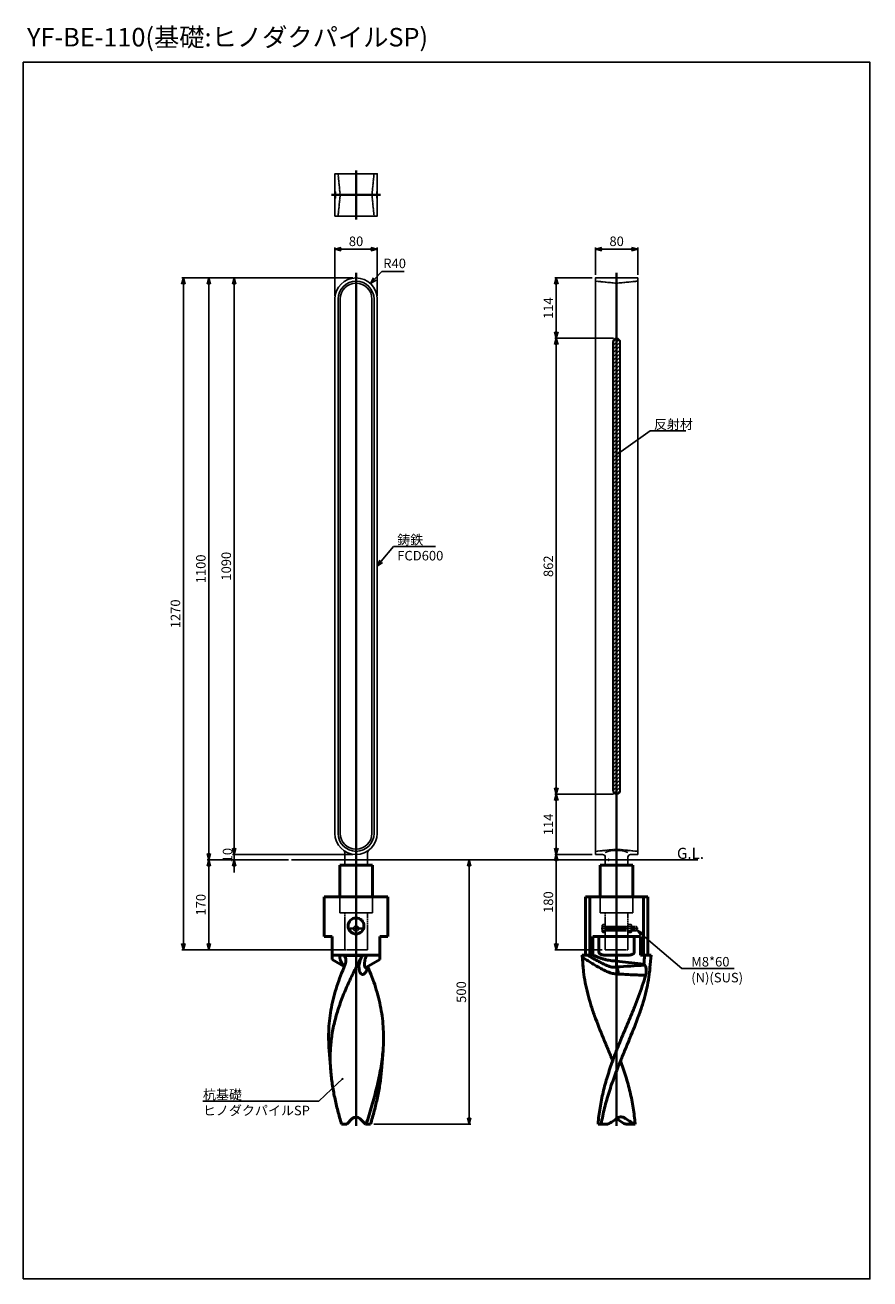
# Model space of a CAD drawing. Units: millimetres. Extents: x -4209 to 1681, y -188 to 4923.
# Drawn here: x -2605 to -1009, y 2392 to 4762 of the extents above; entities that cross this region are included whole.
import ezdxf

# ---------------------------------------------------------------- set-up
doc = ezdxf.new("R2010")
doc.units = ezdxf.units.MM
for name, pattern in [('ACJISTGB', [9, 4, -1, 1, -1, 1, -1]), ('AM_ISO02W050x2', [3.75, 3, -0.75]), ('AM_ISO08W050x2', [9, 6, -0.75, 1.5, -0.75])]:
    doc.linetypes.add(name, pattern=pattern)
for name, color, linetype, lineweight in [('AM_0', 7, 'Continuous', 50), ('AM_11', 4, 'ACJISTGB', 25), ('AM_3', 3, 'AM_ISO02W050x2', 25), ('AM_5', 134, 'Continuous', 25), ('AM_6', 2, 'Continuous', 35), ('AM_7', 2, 'AM_ISO08W050x2', 35)]:
    doc.layers.add(name, color=color, linetype=linetype, lineweight=lineweight)
doc.styles.get("Standard").update_dxf_attribs({"font": 'ISOCP.SHX', "bigfont": 'EXTFONT.SHX'})
doc.dimstyles.new('Mystandard$0', dxfattribs={"dimtxt": 3, "dimasz": 2, "dimexe": 0.5, "dimexo": 1, "dimgap": 1, "dimtad": 3, "dimdsep": 46, "dimtxsty": 'STANDARD', "dimblk": 'OPEN30', "dimcen": 0, "dimclrd": 256, "dimclre": 256, "dimclrt": 2, "dimadec": 0, "dimazin": 2, "dimtp": 0.1, "dimtm": 0.1, "dimtfac": 0.71, "dimtmove": 0, "dimatfit": 3, "dimldrblk": 'OPEN30', "dimfxl": 1, "dimtolj": 1, "dimtzin": 0, "dimlwd": -1, "dimlwe": -1, "dimarcsym": 0})
doc.dimstyles.new('Mystandard$4', dxfattribs={"dimtxt": 3, "dimasz": 2, "dimexe": 1, "dimexo": 1, "dimgap": 1, "dimtad": 3, "dimtoh": 1, "dimdsep": 46, "dimtxsty": 'STANDARD', "dimblk": 'OPEN30', "dimcen": 0, "dimclrd": 256, "dimclre": 256, "dimclrt": 2, "dimadec": 0, "dimazin": 2, "dimtp": 0.1, "dimtm": 0.1, "dimtfac": 0.71, "dimtofl": 0, "dimtmove": 0, "dimatfit": 0, "dimldrblk": 'OPEN30', "dimfxl": 1, "dimtolj": 1, "dimtzin": 0, "dimlwd": -1, "dimlwe": -1, "dimarcsym": 0})

# ---------------------------------------------------------------- blocks, each defined once
blk = doc.blocks.new('_Open30')
at = {"color": 0, "lineweight": -2}
for p, q in [((-1, 0.27), (0, 0)), ((0, 0), (-1, -0.27)), ((0, 0), (-1, 0))]:
    blk.add_line(p, q, dxfattribs=at)
blk = doc.blocks.new('*D5')
at = {"layer": 'AM_5'}
for p, q in [((-1986, 4284.1), (-2213.3, 4284.1)), ((-2210.3, 4272.1), (-2210.3, 3206.1)), ((-1986, 3194.1), (-2213.3, 3194.1))]:
    blk.add_line(p, q, dxfattribs=at)
at = {"layer": 'Defpoints', "color": 0}
for p in [(-1980, 4284.1), (-2210.3, 3194.1), (-1980, 3194.1)]:
    blk.add_point(p, dxfattribs=at)
at = {"layer": 'AM_5', "xscale": 12, "yscale": 12, "zscale": 12}
for p, rotation in [((-2210.3, 4284.1), 90), ((-2210.3, 3194.1), 270)]:
    blk.add_blockref('_Open30', p, dxfattribs=dict(at, rotation=rotation))
at = {"layer": 'AM_5', "color": 2, "insert": (-2225.3, 3739.1), "char_height": 18, "attachment_point": 5, "rotation": 90}
blk.add_mtext('\\A1;1090', dxfattribs=at)
blk = doc.blocks.new('*D6')
at = {"layer": 'AM_5'}
for p, q in [((-2210.3, 3206.1), (-2210.3, 3218.1)), ((-1986, 3194.1), (-2213.3, 3194.1)), ((-2107.8, 3184.1), (-2213.3, 3184.1)), ((-2210.3, 3194.1), (-2210.3, 3184.1)), ((-2210.3, 3172.1), (-2210.3, 3160.1))]:
    blk.add_line(p, q, dxfattribs=at)
at = {"layer": 'Defpoints', "color": 0}
for p in [(-2210.3, 3184.1), (-2101.8, 3184.1), (-1980, 3194.1)]:
    blk.add_point(p, dxfattribs=at)
at = {"layer": 'AM_5', "xscale": 12, "yscale": 12, "zscale": 12}
for p, rotation in [((-2210.3, 3194.1), 270), ((-2210.3, 3184.1), 90)]:
    blk.add_blockref('_Open30', p, dxfattribs=dict(at, rotation=rotation))
at = {"layer": 'AM_5', "color": 2, "insert": (-2222.8, 3192.9), "char_height": 18, "attachment_point": 5, "rotation": 90}
blk.add_mtext('\\A1;10', dxfattribs=at)
blk = doc.blocks.new('*D7')
at = {"layer": 'AM_5'}
for p, q in [((-2107.8, 3184.1), (-2261.3, 3184.1)), ((-2258.3, 3172.1), (-2258.3, 3026.1)), ((-2001, 3014.1), (-2261.3, 3014.1))]:
    blk.add_line(p, q, dxfattribs=at)
at = {"layer": 'Defpoints', "color": 0}
for p in [(-2101.8, 3184.1), (-2258.3, 3014.1), (-1995, 3014.1)]:
    blk.add_point(p, dxfattribs=at)
at = {"layer": 'AM_5', "xscale": 12, "yscale": 12, "zscale": 12}
for p, rotation in [((-2258.3, 3184.1), 90), ((-2258.3, 3014.1), 270)]:
    blk.add_blockref('_Open30', p, dxfattribs=dict(at, rotation=rotation))
at = {"layer": 'AM_5', "color": 2, "insert": (-2273.3, 3099.1), "char_height": 18, "attachment_point": 5, "rotation": 90}
blk.add_mtext('\\A1;170', dxfattribs=at)
blk = doc.blocks.new('*D8')
at = {"layer": 'AM_5'}
for p, q in [((-1986, 4284.1), (-2261.3, 4284.1)), ((-2258.3, 3196.1), (-2258.3, 4272.1)), ((-2107.8, 3184.1), (-2261.3, 3184.1))]:
    blk.add_line(p, q, dxfattribs=at)
at = {"layer": 'Defpoints', "color": 0}
for p in [(-2258.3, 4284.1), (-1980, 4284.1), (-2101.8, 3184.1)]:
    blk.add_point(p, dxfattribs=at)
at = {"layer": 'AM_5', "xscale": 12, "yscale": 12, "zscale": 12}
for p, rotation in [((-2258.3, 4284.1), 90), ((-2258.3, 3184.1), 270)]:
    blk.add_blockref('_Open30', p, dxfattribs=dict(at, rotation=rotation))
at = {"layer": 'AM_5', "color": 2, "insert": (-2273.3, 3734.1), "char_height": 18, "attachment_point": 5, "rotation": 90}
blk.add_mtext('\\A1;1100', dxfattribs=at)
blk = doc.blocks.new('*D9')
at = {"layer": 'AM_5'}
for p, q in [((-1986, 4284.1), (-2309.3, 4284.1)), ((-2306.3, 3026.1), (-2306.3, 4272.1)), ((-2001, 3014.1), (-2309.3, 3014.1))]:
    blk.add_line(p, q, dxfattribs=at)
at = {"layer": 'Defpoints', "color": 0}
for p in [(-2306.3, 4284.1), (-1980, 4284.1), (-1995, 3014.1)]:
    blk.add_point(p, dxfattribs=at)
at = {"layer": 'AM_5', "xscale": 12, "yscale": 12, "zscale": 12}
for p, rotation in [((-2306.3, 4284.1), 90), ((-2306.3, 3014.1), 270)]:
    blk.add_blockref('_Open30', p, dxfattribs=dict(at, rotation=rotation))
at = {"layer": 'AM_5', "color": 2, "insert": (-2321.3, 3649.1), "char_height": 18, "attachment_point": 5, "rotation": 90}
blk.add_mtext('\\A1;1270', dxfattribs=at)
blk = doc.blocks.new('*D10')
at = {"layer": 'AM_5'}
for p, q in [((-2020, 4250.1), (-2020, 4341.4)), ((-2008, 4338.4), (-1952, 4338.4)), ((-1940, 4250.1), (-1940, 4341.4))]:
    blk.add_line(p, q, dxfattribs=at)
at = {"layer": 'Defpoints', "color": 0}
for p in [(-1940, 4338.4), (-2020, 4244.1), (-1940, 4244.1)]:
    blk.add_point(p, dxfattribs=at)
at = {"layer": 'AM_5', "xscale": 12, "yscale": 12, "zscale": 12, "rotation": 180}
blk.add_blockref('_Open30', (-2020, 4338.4), dxfattribs=at)
at = {"layer": 'AM_5', "xscale": 12, "yscale": 12, "zscale": 12}
blk.add_blockref('_Open30', (-1940, 4338.4), dxfattribs=at)
at = {"layer": 'AM_5', "color": 2, "insert": (-1980, 4353.4), "char_height": 18, "attachment_point": 5}
blk.add_mtext('\\A1;80', dxfattribs=at)
blk = doc.blocks.new('*D11')
at = {"layer": 'AM_5'}
for p, q in [((-1527.6, 4290.1), (-1527.6, 4341.4)), ((-1515.6, 4338.4), (-1459.6, 4338.4)), ((-1447.6, 4290.1), (-1447.6, 4341.4))]:
    blk.add_line(p, q, dxfattribs=at)
at = {"layer": 'Defpoints', "color": 0}
for p in [(-1447.6, 4338.4), (-1527.6, 4284.1), (-1447.6, 4284.1)]:
    blk.add_point(p, dxfattribs=at)
at = {"layer": 'AM_5', "xscale": 12, "yscale": 12, "zscale": 12}
for p, rotation in [((-1527.6, 4338.4), 179.9992319072851), ((-1447.6, 4338.4), 359.9992319072851)]:
    blk.add_blockref('_Open30', p, dxfattribs=dict(at, rotation=rotation))
at = {"layer": 'AM_5', "color": 2, "insert": (-1487.6, 4353.4), "char_height": 18, "attachment_point": 5, "rotation": 359.9992}
blk.add_mtext('\\A1;80', dxfattribs=at)
blk = doc.blocks.new('*D12')
at = {"layer": 'AM_5'}
for p, q in [((-1944.6, 4282.2), (-1931.2, 4296.6)), ((-1931.2, 4296.6), (-1889.1, 4296.6))]:
    blk.add_line(p, q, dxfattribs=at)
at = {"layer": 'Defpoints', "color": 0}
for p in [(-1952.7, 4273.4), (-1980, 4244.1)]:
    blk.add_point(p, dxfattribs=at)
at = {"layer": 'AM_5', "xscale": 12, "yscale": 12, "zscale": 12, "rotation": 227.0870391791105}
blk.add_blockref('_Open30', (-1952.7, 4273.4), dxfattribs=at)
at = {"layer": 'AM_5', "color": 2, "insert": (-1907.1, 4311.6), "char_height": 18, "attachment_point": 5}
blk.add_mtext('\\A1;R40', dxfattribs=at)
blk = doc.blocks.new('*D13')
at = {"layer": 'AM_5'}
for p, q in [((-1493.6, 4170.1), (-1604.6, 4170.1)), ((-1601.6, 4158.1), (-1601.6, 3320.1)), ((-1493.6, 3308.1), (-1604.6, 3308.1))]:
    blk.add_line(p, q, dxfattribs=at)
at = {"layer": 'Defpoints', "color": 0}
for p in [(-1487.6, 4170.1), (-1601.6, 3308.1), (-1487.6, 3308.1)]:
    blk.add_point(p, dxfattribs=at)
at = {"layer": 'AM_5', "xscale": 12, "yscale": 12, "zscale": 12}
for p, rotation in [((-1601.6, 4170.1), 90), ((-1601.6, 3308.1), 270)]:
    blk.add_blockref('_Open30', p, dxfattribs=dict(at, rotation=rotation))
at = {"layer": 'AM_5', "color": 2, "insert": (-1616.6, 3739.1), "char_height": 18, "attachment_point": 5, "rotation": 90}
blk.add_mtext('\\A1;862', dxfattribs=at)
blk = doc.blocks.new('*D14')
at = {"layer": 'AM_5'}
for p, q in [((-1533.6, 4284.1), (-1604.6, 4284.1)), ((-1601.6, 4272.1), (-1601.6, 4182.1)), ((-1493.6, 4170.1), (-1604.6, 4170.1))]:
    blk.add_line(p, q, dxfattribs=at)
at = {"layer": 'Defpoints', "color": 0}
for p in [(-1527.6, 4284.1), (-1601.6, 4170.1), (-1487.6, 4170.1)]:
    blk.add_point(p, dxfattribs=at)
at = {"layer": 'AM_5', "xscale": 12, "yscale": 12, "zscale": 12}
for p, rotation in [((-1601.6, 4284.1), 90), ((-1601.6, 4170.1), 270)]:
    blk.add_blockref('_Open30', p, dxfattribs=dict(at, rotation=rotation))
at = {"layer": 'AM_5', "color": 2, "insert": (-1616.6, 4227.1), "char_height": 18, "attachment_point": 5, "rotation": 90}
blk.add_mtext('\\A1;114', dxfattribs=at)
blk = doc.blocks.new('*D15')
at = {"layer": 'AM_5'}
for p, q in [((-1493.6, 3308.1), (-1604.6, 3308.1)), ((-1601.6, 3296.1), (-1601.6, 3206.1)), ((-1533.6, 3194.1), (-1604.6, 3194.1))]:
    blk.add_line(p, q, dxfattribs=at)
at = {"layer": 'Defpoints', "color": 0}
for p in [(-1487.6, 3308.1), (-1601.6, 3194.1), (-1527.6, 3194.1)]:
    blk.add_point(p, dxfattribs=at)
at = {"layer": 'AM_5', "xscale": 12, "yscale": 12, "zscale": 12}
for p, rotation in [((-1601.6, 3308.1), 90), ((-1601.6, 3194.1), 270)]:
    blk.add_blockref('_Open30', p, dxfattribs=dict(at, rotation=rotation))
at = {"layer": 'AM_5', "color": 2, "insert": (-1616.6, 3251.1), "char_height": 18, "attachment_point": 5, "rotation": 90}
blk.add_mtext('\\A1;114', dxfattribs=at)
blk = doc.blocks.new('*D16')
at = {"layer": 'AM_5'}
for p, q in [((-1533.6, 3194.1), (-1604.6, 3194.1)), ((-1601.6, 3182.1), (-1601.6, 3026.1)), ((-1515.1, 3014.1), (-1604.6, 3014.1))]:
    blk.add_line(p, q, dxfattribs=at)
at = {"layer": 'Defpoints', "color": 0}
for p in [(-1527.6, 3194.1), (-1601.6, 3014.1), (-1509.1, 3014.1)]:
    blk.add_point(p, dxfattribs=at)
at = {"layer": 'AM_5', "xscale": 12, "yscale": 12, "zscale": 12}
for p, rotation in [((-1601.6, 3194.1), 90), ((-1601.6, 3014.1), 270)]:
    blk.add_blockref('_Open30', p, dxfattribs=dict(at, rotation=rotation))
at = {"layer": 'AM_5', "color": 2, "insert": (-1616.6, 3104.1), "char_height": 18, "attachment_point": 5, "rotation": 90}
blk.add_mtext('\\A1;180', dxfattribs=at)
blk = doc.blocks.new('*D18')
at = {"layer": 'AM_5'}
for p, q in [((-1915.2, 3184.1), (-1763.1, 3184.1)), ((-1766.1, 3172.1), (-1766.1, 2696.1)), ((-1946.6, 2684.1), (-1763.1, 2684.1))]:
    blk.add_line(p, q, dxfattribs=at)
at = {"layer": 'Defpoints', "color": 0}
for p in [(-1921.2, 3184.1, 29), (-1952.6, 2684.1, 29), (-1766.1, 2684.1)]:
    blk.add_point(p, dxfattribs=at)
at = {"layer": 'AM_5', "xscale": 12, "yscale": 12, "zscale": 12}
for p, rotation in [((-1766.1, 3184.1), 90), ((-1766.1, 2684.1), 270)]:
    blk.add_blockref('_Open30', p, dxfattribs=dict(at, rotation=rotation))
at = {"layer": 'AM_5', "color": 2, "insert": (-1781.1, 2934.1), "char_height": 18, "attachment_point": 5, "rotation": 90}
blk.add_mtext('\\A1;500', dxfattribs=at)
blk = doc.blocks.new('*S70')
at = {"layer": 'AM_5', "ltscale": 0.7}
h = blk.add_hatch(color=256, dxfattribs=at)
edge = h.paths.add_edge_path(flags=0)
edge.add_arc((-2005.6, 2770), 2.14, 0, 360)
at = {"layer": 'AM_5', "linetype": 'Continuous', "ltscale": 0.7}
for p, q in [((-2050.6, 2727.6), (-2014.3, 2761.8)), ((-2007.1, 2768.6), (-2014.3, 2761.8)), ((-2269.3, 2727.6), (-2050.6, 2727.6)), ((-2269.3, 2727.6), (-2095.6, 2727.6))]:
    blk.add_line(p, q, dxfattribs=at)
at = {"layer": 'AM_5', "color": 2, "insert": (-2269.3, 2749.2), "char_height": 18, "attachment_point": 1}
blk.add_mtext('杭基礎\\PヒノダクパイルSP', dxfattribs=at)
blk = doc.blocks.new('*S74')
at = {"layer": 'AM_5', "ltscale": 0.7}
h = blk.add_hatch(color=256, dxfattribs=at)
edge = h.paths.add_edge_path(flags=0)
edge.add_arc((-1484.6, 3952.5), 2.14, 0, 360)
at = {"layer": 'AM_5', "linetype": 'Continuous', "ltscale": 0.7}
for p, q in [((-1424.3, 3994.9), (-1474.8, 3959.3)), ((-1357.1, 3994.9), (-1424.3, 3994.9)), ((-1417.1, 3994.9), (-1357.1, 3994.9)), ((-1482.9, 3953.7), (-1474.8, 3959.3))]:
    blk.add_line(p, q, dxfattribs=at)
at = {"layer": 'AM_5', "color": 2, "insert": (-1417.1, 4016.5), "char_height": 18, "attachment_point": 1}
blk.add_mtext('反射材', dxfattribs=at)
blk = doc.blocks.new('*S76')
at = {"layer": 'AM_5', "linetype": 'Continuous', "ltscale": 0.7}
for p, q in [((-1440, 3043.1), (-1449.1, 3050.9)), ((-1437.9, 3045.6), (-1449.1, 3050.9)), ((-1449.1, 3050.9), (-1442.1, 3040.7)), ((-1364.6, 2978.8), (-1440, 3043.1)), ((-1265.6, 2978.8), (-1364.6, 2978.8)), ((-1346.6, 2978.8), (-1265.6, 2978.8))]:
    blk.add_line(p, q, dxfattribs=at)
at = {"layer": 'AM_5', "color": 2, "insert": (-1346.6, 3000.4), "char_height": 18, "attachment_point": 1}
blk.add_mtext('M8*60\\P(N)(SUS)', dxfattribs=at)
blk = doc.blocks.new('A$C4FB7418D')
at = {"layer": 'AM_0', "color": 2}
for p, q in [((-58.7, -180), (-58.7, -70)), ((-58.7, -70), (58.8, -70)), ((-50.7, -70), (-50.7, -180)), ((50.8, -70), (50.8, -180)), ((58.8, -180), (58.8, -70)), ((-45.1, -180), (-45.1, -145)), ((-45.1, -145), (45.1, -145)), ((-33.6, -174), (-33.6, -145)), ((33.5, -174), (33.5, -145)), ((45.1, -180), (45.1, -145)), ((-65, -180), (-45.1, -180)), ((-65, -180), (-63.1, -203.8)), ((-22.9, -180), (22.9, -180)), ((0, -202.4), (0, -180)), ((45.1, -180), (65, -180)), ((63.1, -203.8), (65, -180)), ((0, -191.3), (51.4, -197.5)), ((-17.1, -500), (-35, -500)), ((17.1, -500), (35, -500))]:
    blk.add_line(p, q, dxfattribs=at)
for centre, radius, start, end in [((166.1, -185.6), 230, 179.7645, 184.52), ((183.8, -184.5), 247.7, 184.4702, 186.2981), ((988.9, -15280.5), 15110.3, 93.55056, 93.75225), ((18.7, -231.4), 47.2, 43.0219, 45.9612), ((-183.8, -184.5), 247.7, 353.7019, 355.5298), ((30, -211.2), 25.9, 343.8517, 344.5037), ((8.2, -500.4), 13.9, 126.1406, 127.0611), ((-8.2, -500.4), 13.9, 52.9389, 53.8594)]:
    blk.add_arc(centre, radius, start, end, dxfattribs=at)
for points, knots in [([(-63.9, -184.7), (-63.9, -184), (-63.8, -182.6), (-63.7, -181.2), (-63.7, -180.5), (-63.6, -180.4), (-63.6, -180.2), (-63.6, -180)], [0, 0, 0, 0, 0.523782, 1, 1, 1, 1.131873, 1.131873, 1.131873, 1.131873]), ([(3.5, -215.9), (1.9, -215.9), (-1.1, -215.9), (-5.7, -215.3), (-10.2, -214.2), (-14.6, -212.7), (-19, -210.9), (-23.2, -208.9), (-27.5, -206.7), (-31.6, -204.4), (-35.8, -202.1), (-41.2, -198.8), (-48, -194.7), (-56, -189.7), (-61.2, -186.4), (-63.9, -184.7)], [0, 0, 0, 0, 0.060935, 0.12202, 0.18348, 0.245431, 0.307869, 0.370715, 0.433867, 0.497217, 0.560661, 0.624104, 0.750625, 0.87612, 1, 1, 1, 1]), ([(0, -202.4), (-1.2, -202.7), (-3, -203), (-5.4, -203.1), (-7.9, -202.9), (-10.4, -202.5), (-12.8, -201.8), (-15.3, -201), (-18.2, -199.8), (-21.8, -198.3), (-25.2, -196.6), (-29.8, -194.3), (-35.4, -191.3), (-42.1, -187.6), (-48.7, -183.8), (-53.1, -181.3), (-55.2, -180)], [0, 0, 0, 0, 0.059497, 0.089747, 0.120395, 0.182606, 0.214023, 0.245537, 0.308705, 0.371961, 0.435242, 0.498512, 0.624895, 0.750831, 0.875987, 1, 1, 1, 1]), ([(0, -191.3), (-2, -191.3), (-5.9, -191.2), (-11.7, -190.6), (-17.4, -189.5), (-23.1, -188.1), (-28.7, -186.3), (-34.2, -184.4), (-39.7, -182.3), (-43.3, -180.8), (-45.1, -180)], [0, 0, 0, 0, 0.124977, 0.249959, 0.374949, 0.499948, 0.624955, 0.749966, 0.874982, 1, 1, 1, 1]), ([(-22.9, -180), (-23.5, -180), (-24.6, -180), (-26.2, -179.8), (-27.9, -179.4), (-29.5, -178.9), (-31, -178.1), (-32.1, -177.2), (-32.8, -176.4), (-33.2, -175.6), (-33.5, -174.8), (-33.6, -174.3), (-33.6, -174)], [0, 0, 0, 0, 0.125068, 0.250127, 0.375171, 0.500187, 0.62515, 0.749995, 0.812518, 0.875027, 0.937519, 1, 1, 1, 1]), ([(33.5, -174), (33.5, -174.3), (33.5, -174.8), (33.2, -175.6), (32.8, -176.4), (32.1, -177.2), (31, -178.1), (29.5, -178.9), (27.9, -179.4), (26.2, -179.8), (24.6, -180), (23.5, -180), (22.9, -180)], [0, 0, 0, 0, 0.062481, 0.124973, 0.187482, 0.250005, 0.37485, 0.499813, 0.624829, 0.749873, 0.874932, 1, 1, 1, 1]), ([(51.4, -197.5), (52, -191.8), (52.6, -186.2), (53.1, -180.5), (53.1, -180.4), (53.1, -180.3), (53.1, -180.2), (53.2, -180.1), (53.2, -180.1), (53.2, -180)], [0, 0, 0, 0, 1, 1, 1, 1.019336, 1.019336, 1.019336, 1.03204, 1.03204, 1.03204, 1.03204]), ([(-62.4, -211.6), (-61.6, -218.5), (-59.5, -232.5), (-54.8, -253.3), (-48.8, -274.2), (-39.2, -302.3), (-27.9, -330.4), (-16.2, -358.6), (-10.3, -372.8), (-7.4, -380)], [0, 0, 0, 0, 0.117607, 0.237445, 0.359754, 0.484504, 0.740042, 0.869784, 1, 1, 1, 1]), ([(0, -202.4), (0, -202.4), (0, -202.5), (0, -202.6), (0.1, -202.6)], [0, 0, 0, 0, 0.481242, 1, 1, 1, 1]), ([(0.1, -202.6), (0.3, -203), (0.7, -203.8), (1.2, -205.1), (1.7, -206.6), (2.4, -208.9), (3, -212), (3.3, -214.6), (3.5, -215.9)], [0, 0, 0, 0, 0.090937, 0.194987, 0.310824, 0.436766, 0.710929, 1, 1, 1, 1]), ([(62.4, -211.6), (61.6, -218.5), (59.5, -232.5), (54.8, -253.3), (48.8, -274.2), (39.2, -302.3), (27.9, -330.4), (16.2, -358.6), (10.3, -372.8), (7.4, -380)], [0, 0, 0, 0, 0.117607, 0.237445, 0.359754, 0.484504, 0.740042, 0.869784, 1, 1, 1, 1]), ([(53.1, -199.2), (53.6, -199.7), (54.3, -200.8), (55.2, -202.7), (55.7, -205), (56, -207.5), (56.1, -210.1), (55.9, -212.8), (55.6, -215.5), (55.2, -217.3), (54.9, -218.1)], [0, 0, 0, 0, 0.096244, 0.203729, 0.322806, 0.451733, 0.587522, 0.726599, 0.865257, 1, 1, 1, 1]), ([(-7.4, -380), (-5, -373.1), (0.2, -359.4), (8.5, -339.1), (16.9, -318.8), (25.4, -298.6), (33.7, -278.4), (41.5, -258.4), (48.7, -238.4), (52.9, -225.1), (54.9, -218.4)], [0, 0, 0, 0, 0.126466, 0.25344, 0.380496, 0.507139, 0.632851, 0.757145, 0.879613, 1, 1, 1, 1]), ([(3.5, -215.9), (7.8, -216.2), (16.3, -216.7), (29.2, -217.3), (42, -217.9), (50.6, -218.3), (54.9, -218.4)], [0, 0, 0, 0, 0.251049, 0.501283, 0.750858, 1, 1, 1, 1]), ([(-35, -500), (-35, -499.6), (-35, -499.2), (-35, -498.8), (-34.6, -493.8), (-33.6, -483.8), (-31.4, -468.8), (-28.8, -453.9), (-25.5, -439), (-21.7, -424.2), (-17.4, -409.4), (-12.6, -394.7), (-9.2, -384.9), (-7.4, -380)], [-0.01001, -0.01001, -0.01001, -0.01001, 0, 0, 0, 0.123254, 0.246717, 0.370588, 0.495028, 0.620155, 0.746031, 0.872663, 1, 1, 1, 1]), ([(7.4, -380), (5.5, -384.9), (1.6, -394.7), (-4.1, -409.5), (-9.4, -424.3), (-14.3, -439.1), (-18.8, -454), (-24.1, -473.9), (-27.3, -488.9), (-29, -499), (-29.1, -499.3), (-29.1, -499.7), (-29.2, -500)], [0, 0, 0, 0, 0.127069, 0.253804, 0.380007, 0.505535, 0.630301, 0.754282, 1, 1, 1, 1.008236, 1.008236, 1.008236, 1.008236]), ([(35, -500), (35, -499.6), (35, -499.2), (35, -498.8), (34.6, -493.8), (33.5, -483.8), (31.4, -468.8), (28.8, -453.9), (25.5, -439), (21.7, -424.2), (17.4, -409.4), (12.6, -394.7), (9.2, -384.9), (7.4, -380)], [-0.01001, -0.01001, -0.01001, -0.01001, 0, 0, 0, 0.123254, 0.246717, 0.370588, 0.495028, 0.620155, 0.746031, 0.872663, 1, 1, 1, 1]), ([(-17.1, -500), (-16.7, -499.8), (-16.4, -499.6), (-16, -499.4), (-13.3, -497.9), (-7.8, -494.7), (-2.7, -491.2), (-0.2, -489.3)], [-0.062739, -0.062739, -0.062739, -0.062739, 0, 0, 0, 0.506585, 1, 1, 1, 1]), ([(0, -489.2), (0.6, -488.7), (1.8, -487.8), (3.8, -486.9), (5.8, -486.3), (7.2, -486.1), (7.9, -486.1)], [0, 0, 0, 0, 0.265432, 0.51799, 0.761403, 1, 1, 1, 1]), ([(17.1, -500), (16.7, -499.8), (16.4, -499.6), (16, -499.4), (13.3, -497.9), (7.8, -494.7), (2.7, -491.2), (0.2, -489.3)], [-0.062739, -0.062739, -0.062739, -0.062739, 0, 0, 0, 0.506585, 1, 1, 1, 1]), ([(7.9, -486.1), (8.6, -486.1), (10.1, -486.2), (12.4, -486.7), (14.6, -487.6), (15.9, -488.4), (16.6, -488.9)], [0, 0, 0, 0, 0.238341, 0.481632, 0.734357, 1, 1, 1, 1]), ([(16.6, -488.9), (19.2, -490.7), (24.6, -494.2), (30.2, -497.4), (33.1, -498.8), (33.7, -499.2), (34.4, -499.5), (35, -499.8)], [0, 0, 0, 0, 0.493775, 1, 1, 1, 1.114976, 1.114976, 1.114976, 1.114976])]:
    blk.add_open_spline(points, degree=3, knots=knots, dxfattribs=at)
blk = doc.blocks.new('*S81')
at = {"layer": 'AM_5', "linetype": 'Continuous', "ltscale": 0.7}
for p, q in [((-1909.3, 3776.5), (-1932.4, 3748.4)), ((-1830.1, 3776.5), (-1909.3, 3776.5)), ((-1902.1, 3776.5), (-1830.1, 3776.5)), ((-1934.9, 3750.4), (-1940, 3739.1)), ((-1932.4, 3748.4), (-1940, 3739.1)), ((-1940, 3739.1), (-1929.9, 3746.3))]:
    blk.add_line(p, q, dxfattribs=at)
at = {"layer": 'AM_5', "color": 2, "insert": (-1902.1, 3798.1), "char_height": 18, "attachment_point": 1}
blk.add_mtext('鋳鉄\\PFCD600', dxfattribs=at)

msp = doc.modelspace()

# ---------------------------------------------------------------- hatches: boundary and pattern name
at = {"layer": 'AM_11', "ltscale": 0.7}
h = msp.add_hatch(dxfattribs=at)
h.set_pattern_fill('_U', color=256, scale=5, angle=45, style=0, pattern_type=0)
h.set_pattern_definition([(45, (1021.977, -815.6125), (-3.535534, 3.535534), [])])
edge = h.paths.add_edge_path()
edge.add_line((-1481.647, 3315.095), (-1481.647, 4163.095))
edge.add_arc((-1487.647, 4163.095), 6, 0, 180)
edge.add_line((-1493.647, 4163.095), (-1493.647, 3315.095))
edge.add_arc((-1487.647, 3315.095), 6, 180, 360)

# ---------------------------------------------------------------- linework, layer by layer
at = {"ltscale": 0.7}
for p, q in [((-1527.647, 3194.095), (-1527.647, 4284.095)), ((-1527.647, 4284.095), (-1447.647, 4284.095)), ((-1447.647, 4284.095), (-1447.647, 3194.095)), ((-1494.647, 4163.095), (-1494.647, 3315.095)), ((-1493.647, 4163.095), (-1493.647, 3315.095)), ((-1481.647, 4163.095), (-1481.647, 3315.095)), ((-1480.647, 4163.095), (-1480.647, 3315.095)), ((-2101.821, 3184.095), (-1333.891, 3184.095)), ((-2001.482, 3197.726), (-2001.482, 3174.095)), ((-1958.482, 3197.726), (-1958.482, 3174.095)), ((-1514.147, 3194.095), (-1527.647, 3194.095)), ((-1509.147, 3189.095), (-1509.147, 3184.095)), ((-1509.147, 3189.095), (-1509.147, 3174.095)), ((-1466.147, 3189.095), (-1466.147, 3184.095)), ((-1466.147, 3189.095), (-1466.147, 3174.095)), ((-1447.647, 3194.095), (-1461.147, 3194.095))]:
    msp.add_line(p, q, dxfattribs=at)
at = {"ltscale": 0.7, "elevation": -28.997}
msp.add_lwpolyline([(-2608.984, 2391.766), (-1008.984, 2391.766), (-1008.984, 4691.766), (-2608.984, 4691.766)], close=True, dxfattribs=at)
at = {"ltscale": 0.7}
msp.add_lwpolyline([(-2019.982, 4400.999), (-2019.982, 4480.999), (-1939.982, 4480.999), (-1939.982, 4400.999)], close=True, dxfattribs=at)
for points in [[(-2019.981, 3234.094, 1), (-1939.984, 3234.094), (-1939.984, 4244.095, 1), (-2019.981, 4244.095)], [(-2013.981, 3234.094, 1), (-1945.984, 3234.094), (-1945.984, 4244.095, 1), (-2013.981, 4244.095)], [(-2009.981, 3234.094, 1), (-1949.984, 3234.094), (-1949.984, 4244.095, 1), (-2009.981, 4244.095)]]:
    msp.add_lwpolyline(points, format="xyb", close=True, dxfattribs=at)
for centre, radius, start, end in [((-1487.647, 4163.095), 7, 0, 180), ((-1487.647, 4163.095), 6, 0, 180), ((-1487.647, 3315.095), 7, 180, 0), ((-1487.647, 3315.095), 6, 180, 0), ((-2006.482, 3197.726), 5, 0, 53.920512), ((-1953.482, 3197.726), 5, 126.079488, 180), ((-1487.738, 3142.554), 59.213, 68.709808, 111.290192), ((-1514.147, 3189.095), 5, 0, 90), ((-1461.147, 3189.095), 5, 90, 180)]:
    msp.add_arc(centre, radius, start, end, dxfattribs=at)
for points in [[(-1527.647, 4284.094), (-1527.647, 4284.153), (-1527.647, 4281.05), (-1527.647, 4270.822), (-1527.647, 4244.095)], [(-1447.647, 4284.094), (-1447.647, 4284.153), (-1447.647, 4281.05), (-1447.647, 4270.822), (-1447.647, 4244.095)]]:
    msp.add_rational_spline(points, [0.923963823248, 0.942067674856, 1, 0.83146959958, 1], degree=2, knots=[-1032.609553, -1032.609553, -1032.609553, -1016.41071525, -1016.41071525, -969.28682362, -969.28682362, -969.28682362], dxfattribs=at)
at = {"layer": 'AM_0'}
for p, q in [((-2010.732, 3174.095), (-2010.732, 3114.095)), ((-1949.232, 3114.095), (-1949.232, 3174.095)), ((-1518.397, 3174.095), (-1518.397, 3114.095)), ((-1456.897, 3114.095), (-1456.897, 3174.095))]:
    msp.add_line(p, q, dxfattribs=at)
at = {"layer": 'AM_0', "ltscale": 0.7}
for p, q in [((-2010.732, 3174.095), (-1949.232, 3174.095)), ((-1518.397, 3174.095), (-1456.897, 3174.095))]:
    msp.add_line(p, q, dxfattribs=at)
at = {"layer": 'AM_0', "color": 2}
for p, q in [((-1919.982, 3114.095), (-2039.982, 3114.095)), ((-2039.982, 3039.095), (-2039.982, 3114.095)), ((-1919.982, 3039.095), (-1919.982, 3114.095)), ((-2024.982, 3039.095), (-2039.982, 3039.095)), ((-2024.982, 2995.435), (-2024.982, 3039.095)), ((-1919.982, 3039.095), (-1934.982, 3039.095)), ((-1934.982, 2995.435), (-1934.982, 3039.095)), ((-1934.982, 3004.095), (-2024.982, 3004.095)), ((-2024.982, 2995.435), (-2002.185, 2982.273)), ((-2002.358, 3003.225), (-1967.009, 3003.225)), ((-1934.982, 2995.435), (-1960.022, 2980.978)), ((-2027.888, 2785.294), (-2030.899, 2823.832)), ((-1932.076, 2785.294), (-1929.065, 2823.832)), ((-2007.354, 2684.095), (-1997.732, 2684.095)), ((-1997.732, 2684.095), (-1987.053, 2694.774)), ((-1972.911, 2694.774), (-1962.232, 2684.095)), ((-1962.232, 2684.095), (-1960.7, 2684.095)), ((-1960.7, 2684.095), (-1952.61, 2684.095))]:
    msp.add_line(p, q, dxfattribs=at)
msp.add_lwpolyline([(-1961.617, 2979.739), (-1961.62, 2979.736), (-1961.632, 2979.719), (-1961.638, 2979.711), (-1961.639, 2979.71), (-1961.634, 2979.716), (-1961.622, 2979.73), (-1961.603, 2979.752), (-1961.578, 2979.781), (-1961.545, 2979.818), (-1961.504, 2979.861), (-1961.454, 2979.911), (-1961.397, 2979.968), (-1961.33, 2980.031), (-1961.255, 2980.1), (-1961.17, 2980.174), (-1961.076, 2980.254), (-1960.972, 2980.337), (-1960.859, 2980.425), (-1960.736, 2980.516), (-1960.604, 2980.61), (-1960.463, 2980.706), (-1960.312, 2980.803), (-1960.152, 2980.901), (-1960.022, 2980.978)], dxfattribs=at)
msp.add_circle((-1979.982, 3059.095), 15, dxfattribs=at)
msp.add_arc((-1979.982, 2687.703), 10, 45, 135, dxfattribs=at)
at = {"layer": 'AM_0'}
msp.add_open_spline([(-1502.645, 3184.095), (-1502.647, 3184.095), (-1502.649, 3184.095)], degree=2, dxfattribs=at)
at = {"layer": 'AM_0', "color": 2}
for points, knots in [([(-1970.402, 2998.645), (-1975.001, 2990.02), (-1981.77, 2977.043), (-1990.324, 2959.561), (-1996.412, 2946.424), (-2002.122, 2933.24), (-2007.393, 2920.009), (-2012.174, 2906.731), (-2016.418, 2893.408), (-2020.084, 2880.039), (-2023.138, 2866.625), (-2025.561, 2853.167), (-2027.334, 2839.666), (-2028.454, 2826.123), (-2028.926, 2812.54), (-2028.761, 2798.918), (-2028.243, 2789.837), (-2027.888, 2785.294)], [0, 0, 0, 0, 0.13069441, 0.19566453, 0.26021774, 0.32426325, 0.38774077, 0.45062232, 0.51291299, 0.57465406, 0.63591746, 0.69679945, 0.75742189, 0.81791822, 0.87842369, 0.9390764, 1, 1, 1, 1]), ([(-2010.742, 3004.095), (-2010.799, 3002.184), (-2010.555, 2998.31), (-2009.293, 2993.586), (-2007.691, 2989.952), (-2006.158, 2987.287), (-2004.612, 2985.192), (-2003.212, 2983.631), (-2002.457, 2982.9), (-2002.066, 2982.553)], [0, 0, 0, 0, 0.23981729, 0.48345249, 0.60881749, 0.73717823, 0.86833962, 0.93444203, 1, 1, 1, 1]), ([(-2002.358, 3003.225), (-2003.542, 3003.502), (-2006.327, 3003.957), (-2009.144, 3004.095), (-2010.742, 3004.095)], [0, 0, 0, 0, 0.43227697, 1, 1, 1, 1]), ([(-2002.358, 3003.225), (-2001.987, 3002.769), (-2001.313, 3001.796), (-2000.245, 2999.682), (-1999.418, 2996.811), (-1999.156, 2993.255), (-1999.399, 2990.893), (-1999.613, 2989.735)], [0, 0, 0, 0, 0.12437175, 0.24950503, 0.50016609, 0.7506317, 1, 1, 1, 1]), ([(-1999.613, 2989.735), (-1999.692, 2989.307), (-2000.055, 2987.617), (-2000.61, 2985.969), (-2001.12, 2984.779)], [0, 0, 0, 0, 0.25136033, 1, 1, 1, 1]), ([(-1974.422, 2978.995), (-1974.557, 2980.577), (-1974.563, 2983.835), (-1973.865, 2988.764), (-1972.485, 2993.758), (-1971.16, 2997.02), (-1970.402, 2998.645)], [0, 0, 0, 0, 0.23505464, 0.47997108, 0.73462636, 1, 1, 1, 1]), ([(-1970.402, 2998.645), (-1970.177, 2999.066), (-1969.223, 3000.714), (-1968.028, 3002.226), (-1967.009, 3003.225)], [0, 0, 0, 0, 0.2506673, 1, 1, 1, 1]), ([(-1959.906, 3004.095), (-1960.676, 3004.095), (-1962.107, 3004.058), (-1964.073, 3003.883), (-1965.677, 3003.616), (-1966.611, 3003.367), (-1967.009, 3003.225)], [0, 0, 0, 0, 0.32140899, 0.59773062, 0.82346121, 1, 1, 1, 1]), ([(-1960.022, 2980.978), (-1960.249, 2980.847), (-1960.688, 2980.619), (-1961.252, 2980.417), (-1961.675, 2980.34), (-1961.96, 2980.327), (-1962.224, 2980.358), (-1962.465, 2980.434), (-1962.68, 2980.553), (-1962.937, 2980.77), (-1963.2, 2981.141), (-1963.428, 2981.677), (-1963.602, 2982.296), (-1963.733, 2982.98), (-1963.831, 2983.717), (-1963.901, 2984.494), (-1963.961, 2985.592), (-1963.976, 2987.023), (-1963.907, 2988.793), (-1963.75, 2990.618), (-1963.501, 2992.485), (-1963.156, 2994.382), (-1962.559, 2996.97), (-1961.552, 3000.248), (-1960.498, 3002.812), (-1959.906, 3004.095)], [0, 0, 0, 0, 0.02883959, 0.05431031, 0.06562988, 0.07602813, 0.08564808, 0.09473486, 0.10359981, 0.112554, 0.13159185, 0.15290523, 0.1765432, 0.20221041, 0.22956008, 0.2582879, 0.28814974, 0.35055545, 0.41573566, 0.48307545, 0.55222268, 0.6229887, 0.69528966, 0.84443576, 1, 1, 1, 1]), ([(-2030.899, 2823.832), (-2031.43, 2830.625), (-2032.078, 2844.214), (-2031.701, 2864.595), (-2029.926, 2884.891), (-2026.739, 2905.096), (-2022.181, 2925.202), (-2016.316, 2945.204), (-2009.275, 2965.106), (-2003.928, 2978.226), (-2001.12, 2984.779)], [0, 0, 0, 0, 0.12359544, 0.24655798, 0.36944928, 0.49283641, 0.61725604, 0.74311839, 0.87068392, 1, 1, 1, 1]), ([(-1958.738, 2981.719), (-1958.779, 2980.335), (-1959.027, 2978.27), (-1959.752, 2975.633), (-1960.481, 2973.762), (-1961.395, 2972.014), (-1962.488, 2970.432), (-1963.75, 2969.076), (-1964.956, 2968.187), (-1965.992, 2967.708), (-1966.785, 2967.484), (-1967.595, 2967.412), (-1968.41, 2967.509), (-1969.21, 2967.784), (-1969.979, 2968.234), (-1970.703, 2968.849), (-1971.374, 2969.611), (-1971.986, 2970.503), (-1972.735, 2971.871), (-1973.487, 2973.804), (-1974.11, 2976.325), (-1974.345, 2978.09), (-1974.422, 2978.995)], [0, 0, 0, 0, 0.12728697, 0.18960648, 0.2510569, 0.31147038, 0.37043355, 0.42725594, 0.48110216, 0.50682069, 0.53182046, 0.55641439, 0.5811348, 0.60665954, 0.63364332, 0.66254975, 0.69358124, 0.72671304, 0.76177561, 0.83669085, 0.91656148, 1, 1, 1, 1]), ([(-1929.065, 2823.832), (-1928.543, 2830.518), (-1927.899, 2843.892), (-1928.238, 2863.951), (-1929.93, 2883.928), (-1932.989, 2903.816), (-1937.38, 2923.61), (-1943.044, 2943.304), (-1949.859, 2962.901), (-1955.048, 2975.821), (-1957.777, 2982.273)], [0, 0, 0, 0, 0.12368228, 0.24673292, 0.36969555, 0.49312002, 0.61753137, 0.74333633, 0.87080363, 1, 1, 1, 1]), ([(-1960.7, 2684.095), (-1958.926, 2689.987), (-1955.373, 2701.735), (-1948.458, 2725.104), (-1940.503, 2754.117), (-1934.234, 2783.273), (-1930.72, 2806.498), (-1929.516, 2818.065), (-1929.065, 2823.832)], [0, 0, 0, 0, 0.12858744, 0.25648727, 0.50928356, 0.75710494, 0.87911788, 1, 1, 1, 1]), ([(-2027.888, 2785.294), (-2027.232, 2776.891), (-2025.248, 2760.007), (-2021.375, 2739.04), (-2017.588, 2722.217), (-2013.367, 2705.236), (-2009.826, 2692.55), (-2007.354, 2684.095)], [0, 0, 0, 0, 0.24445058, 0.49254441, 0.61806428, 0.74453273, 1, 1, 1, 1]), ([(-1932.076, 2785.294), (-1932.732, 2776.891), (-1934.717, 2760.007), (-1938.589, 2739.04), (-1942.376, 2722.217), (-1946.598, 2705.236), (-1950.139, 2692.55), (-1952.61, 2684.095)], [0, 0, 0, 0, 0.24445058, 0.49254441, 0.61806428, 0.74453273, 1, 1, 1, 1])]:
    msp.add_open_spline(points, degree=3, knots=knots, dxfattribs=at)
at = {"layer": 'AM_3', "ltscale": 0.7}
for p, q in [((-2009.982, 4440.999), (-2013.982, 4480.999)), ((-1949.982, 4440.999), (-1945.982, 4480.999)), ((-2013.982, 4400.999), (-2009.982, 4440.999)), ((-1945.982, 4400.999), (-1949.982, 4440.999)), ((-1527.647, 4278.095), (-1487.647, 4274.095)), ((-1487.647, 4274.095), (-1447.647, 4278.095)), ((-1527.647, 3200.095), (-1487.647, 3204.095)), ((-1487.647, 3204.095), (-1447.647, 3200.095)), ((-2010.732, 3114.095), (-2010.732, 3084.095)), ((-1949.232, 3084.095), (-1949.232, 3114.095)), ((-1518.397, 3114.095), (-1518.397, 3084.095)), ((-1456.897, 3084.095), (-1456.897, 3114.095)), ((-1949.232, 3084.095), (-2010.732, 3084.095)), ((-1456.897, 3084.095), (-1518.397, 3084.095)), ((-1516.925, 3054.095), (-1447.08, 3054.095))]:
    msp.add_line(p, q, dxfattribs=at)
at = {"layer": 'AM_3'}
for p, q in [((-2001.482, 3084.095), (-2001.482, 3014.095)), ((-1958.482, 3014.095), (-1958.482, 3084.095)), ((-1509.147, 3084.095), (-1509.147, 3014.095)), ((-1466.147, 3014.095), (-1466.147, 3084.095)), ((-1513.955, 3058.095), (-1509.147, 3058.095)), ((-1466.147, 3058.095), (-1460.34, 3058.095)), ((-1449.947, 3058.095), (-1449.947, 3050.095)), ((-1509.147, 3050.095), (-1513.955, 3050.095)), ((-1460.34, 3050.095), (-1466.147, 3050.095)), ((-2001.482, 3014.095), (-1958.482, 3014.095)), ((-1509.147, 3014.095), (-1466.147, 3014.095))]:
    msp.add_line(p, q, dxfattribs=at)
at = {"layer": 'AM_3', "color": 2}
for p, q in [((-1466.147, 3057.295), (-1509.147, 3057.295)), ((-1466.147, 3050.895), (-1509.147, 3050.895)), ((-1449.147, 3057.295), (-1459.647, 3057.295)), ((-1449.147, 3050.895), (-1459.647, 3050.895))]:
    msp.add_line(p, q, dxfattribs=at)
at = {"layer": 'AM_3', "ltscale": 0.7}
for points in [[(-2019.981, 4434), (-2018.982, 4434.999), (-2018.982, 4446.999), (-2019.981, 4447.998)], [(-1939.983, 4434), (-1940.982, 4434.999), (-1940.982, 4446.999), (-1939.983, 4447.998)]]:
    msp.add_lwpolyline(points, dxfattribs=at)
at = {"layer": 'AM_3'}
for points in [[(-1509.147, 3061.595), (-1513.955, 3061.595), (-1514.647, 3060.395), (-1514.647, 3047.795), (-1513.955, 3046.595), (-1509.147, 3046.595), (-1509.147, 3061.595)], [(-1509.147, 3058.095), (-1466.147, 3058.095)], [(-1466.147, 3046.595), (-1460.34, 3046.595), (-1459.647, 3047.795), (-1459.647, 3060.395), (-1460.34, 3061.595), (-1466.147, 3061.595), (-1466.147, 3046.595)], [(-1459.647, 3058.095), (-1449.947, 3058.095), (-1449.147, 3057.295), (-1449.147, 3050.895), (-1449.947, 3050.095), (-1459.647, 3050.095)], [(-1466.147, 3050.095), (-1509.147, 3050.095)]]:
    msp.add_lwpolyline(points, dxfattribs=at)
at = {"layer": 'AM_3', "linetype": 'AM_ISO08W050x2', "ltscale": 0.7}
msp.add_circle((-1979.982, 3054.095), 5, dxfattribs=at)
at = {"layer": 'AM_3'}
for centre, radius, start, end in [((-1509.797, 3060.602), 4.855, 182.441566, 211.085792), ((-1502.754, 3054.095), 11.893, 160.34714, 199.65286), ((-1464.498, 3060.602), 4.855, 328.914208, 357.558434), ((-1471.541, 3054.095), 11.893, 340.34714, 19.65286), ((-1509.797, 3047.588), 4.855, 148.914208, 177.558434), ((-1464.498, 3047.588), 4.855, 2.441566, 31.085792)]:
    msp.add_arc(centre, radius, start, end, dxfattribs=at)
at = {"layer": 'AM_7', "ltscale": 0.7}
for p, q in [((-1979.982, 4440.999), (-1979.982, 4487.338)), ((-1979.982, 4440.999), (-2026.322, 4440.999)), ((-1979.982, 4440.999), (-1933.642, 4440.999)), ((-1979.982, 4440.999), (-1979.982, 4394.659)), ((-1979.982, 2681.467), (-1979.982, 4294.07)), ((-1487.647, 2681.467), (-1487.647, 4294.07))]:
    msp.add_line(p, q, dxfattribs=at)
at = {"layer": 'AM_7', "linetype": 'AM_ISO08W050x2', "ltscale": 0.7}
msp.add_line((-1968.674, 3054.095), (-1991.291, 3054.095), dxfattribs=at)

# ---------------------------------------------------------------- block references
at = {"ltscale": 0.7}
msp.add_blockref('A$C4FB7418D', (-1487.647, 3184.095), dxfattribs=at)
at = {"layer": 'AM_5', "ltscale": 0.7}
for name in ['*S74', '*S81', '*S76', '*S70']:
    msp.add_blockref(name, (0, 0), dxfattribs=at)

# ---------------------------------------------------------------- texts
at = {"layer": 'AM_0', "lineweight": 70, "ltscale": 0.7, "insert": (-2601.784, 4756.765, -57.994), "char_height": 35, "attachment_point": 1}
msp.add_mtext_dynamic_manual_height_columns('YF-BE-110(基礎:ヒノダクパイルSP)', width=778.92938, gutter_width=35, heights=[0], dxfattribs=at)
at = {"layer": 'AM_6', "ltscale": 0.7, "insert": (-1373.6, 3206.842), "char_height": 21, "attachment_point": 1}
msp.add_mtext_dynamic_manual_height_columns('G.L.', width=82.50378, gutter_width=175, heights=[0], dxfattribs=at)

# ---------------------------------------------------------------- dimensions: what is measured, and where the dimension line sits
at = {"layer": 'AM_5'}
dim = msp.add_linear_dim(base=(-1939.984, 4338.372), p1=(-2019.981, 4244.095), p2=(-1939.984, 4244.095), dimstyle='Mystandard$0', override={"dimscale": 6}, dxfattribs=at)
dim.commit()
dim.dimension.update_dxf_attribs({"geometry": '*D10', "text_midpoint": (-1979.982, 4353.372)})
dim = msp.add_aligned_dim(p1=(-1527.647, 4284.095), p2=(-1447.647, 4284.094), distance=54.277, dimstyle='Mystandard$0', override={"dimscale": 6}, dxfattribs=at)
dim.commit()
dim.dimension.update_dxf_attribs({"geometry": '*D11', "text_midpoint": (-1487.646, 4353.372)})
dim = msp.add_radius_dim(center=(-1979.982, 4244.095), mpoint=(-1952.748, 4273.39), dimstyle='Mystandard$4', override={"dimscale": 6}, dxfattribs=at)
dim.commit()
dim.dimension.update_dxf_attribs({"geometry": '*D12', "text_midpoint": (-1907.148, 4296.615), "dimtype": 164})
for base, p1, p2, picture, middle in [((-2306.31, 4284.095), (-1994.982, 3014.095), (-1979.984, 4284.095), '*D9', (-2321.312, 3649.095)), ((-2258.31, 4284.095), (-2101.821, 3184.095), (-1979.984, 4284.095), '*D8', (-2273.31, 3734.095)), ((-2210.31, 3194.095), (-1979.984, 4284.095), (-1979.984, 3194.095), '*D5', (-2225.31, 3739.095)), ((-1601.634, 4170.095), (-1527.647, 4284.095), (-1487.647, 4170.095), '*D14', (-1616.634, 4227.095)), ((-1601.634, 3308.095), (-1487.647, 4170.095), (-1487.647, 3308.095), '*D13', (-1616.636, 3739.095)), ((-1601.634, 3194.095), (-1487.647, 3308.095), (-1527.647, 3194.095), '*D15', (-1616.634, 3251.095)), ((-2258.31, 3014.095), (-2101.821, 3184.095), (-1994.982, 3014.095), '*D7', (-2273.31, 3099.095)), ((-1766.076, 2684.095, -28.997), (-1921.232, 3184.095), (-1952.61, 2684.095), '*D18', (-1781.076, 2934.095, -28.997)), ((-1601.634, 3014.095), (-1527.647, 3194.095), (-1509.147, 3014.095), '*D16', (-1616.634, 3104.095))]:
    dim = msp.add_linear_dim(base=base, p1=p1, p2=p2, angle=90, dimstyle='Mystandard$0', override={"dimscale": 6}, dxfattribs=at)
    dim.commit()
    dim.dimension.update_dxf_attribs({"geometry": picture, "text_midpoint": middle})
dim = msp.add_linear_dim(base=(-2210.31, 3184.095), p1=(-1979.984, 3194.095), p2=(-2101.821, 3184.095), angle=90, dimstyle='Mystandard$0', override={"dimscale": 6, "dimtmove": 2}, dxfattribs=at)
dim.commit()
dim.dimension.update_dxf_attribs({"geometry": '*D6', "text_midpoint": (-2222.81, 3192.949), "dimtype": 160})

doc.saveas('drawing.dxf')
